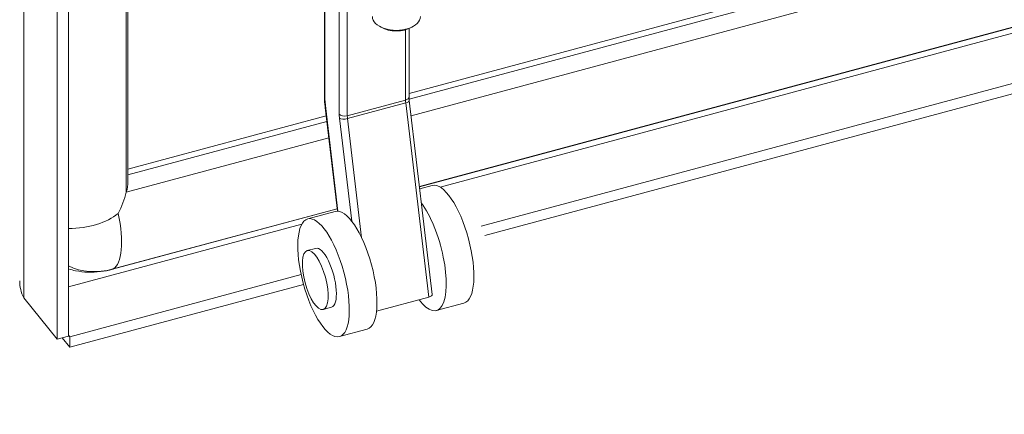
# Model space of a CAD drawing. Units: inches. Extents: x 14 to 427, y 8 to 267.
# Drawn here: x 363 to 369, y 201 to 203 of the extents above; entities that cross this region are included whole.
import ezdxf

# ---------------------------------------------------------------- set-up
doc = ezdxf.new("R2010")
doc.units = ezdxf.units.IN
doc.header["$LTSCALE"] = 26
doc.header["$MEASUREMENT"] = 0
doc.layers.get('0').update_dxf_attribs({"lineweight": 0})
for name, color, linetype, lineweight in [('Symbol (ANSI)', 7, 'Continuous', 5), ('Visible (ANSI)', 7, 'Continuous', 5), ('Visible Narrow (ANSI)', 7, 'Continuous', 5)]:
    doc.layers.add(name, color=color, linetype=linetype, lineweight=lineweight)
doc.styles.add('ROMANS', font='tahoma.ttf')
doc.dimstyles.new('Default (ANSI)$7', dxfattribs={"dimscale": 26, "dimtxt": 0.07, "dimasz": 0.098425, "dimexe": 0.125, "dimexo": 0.0625, "dimgap": 0.031496, "dimtad": 0, "dimtih": 1, "dimtoh": 1, "dimrnd": 1e-08, "dimzin": 0, "dimdsep": 46, "dimtxsty": 'ROMANS', "dimblk": 'Filled-1', "dimcen": 0.09, "dimdle": 0.393701, "dimclrd": 256, "dimclre": 256, "dimclrt": 256, "dimadec": 0, "dimazin": 0, "dimtfac": 0.928571, "dimtofl": 0, "dimtmove": 0, "dimatfit": 3, "dimfxl": 1, "dimtolj": 1, "dimtzin": 0, "dimlwd": -1, "dimlwe": -1, "dimarcsym": 0})

# ---------------------------------------------------------------- blocks, each defined once
blk = doc.blocks.new('Filled-1')
at = {"color": 0}
for p, q in [((0, 0), (-1, 0.1786)), ((-1, 0.1786), (-1, -0.1786)), ((-1, 0), (0, 0)), ((-1, -0.1786), (0, 0))]:
    blk.add_line(p, q, dxfattribs=at)
at = {"color": 0, "flags": 128}
blk.add_lwpolyline([(-1, -0.1786), (0, 0), (-1, 0.1786), (-1, -0.1786)], dxfattribs=at)
at = {"color": 0}
blk.add_solid([(-1, -0.1786), (0, 0), (-1, 0.1786), (-1, -0.1786)], dxfattribs=at)

msp = doc.modelspace()

# ---------------------------------------------------------------- linework, layer by layer
at = {"layer": 'Visible (ANSI)'}
for p, q in [((363.62157, 238.78925), (363.62157, 201.36274)), ((363.68283, 238.80575), (363.68283, 201.37923)), ((363.9988, 219.65479), (363.9988, 202.20222)), ((365.49585, 202.67273), (383.49398, 207.51824)), ((365.5515, 202.17544), (383.65117, 207.04828)), ((365.88061, 201.96506), (384.24593, 206.90942)), ((365.89961, 201.91498), (384.24593, 206.85423)), ((365.04489, 203.27402), (365.04489, 202.66492)), ((365.3471, 203.02572), (365.33806, 203.03094)), ((365.49585, 203.01879), (365.49585, 202.65413)), ((365.50996, 203.02572), (365.51901, 203.03094)), ((365.04912, 202.5975), (365.11453, 202.04486)), ((365.49703, 202.63561), (365.61959, 201.60016)), ((363.9988, 202.26969), (365.05428, 202.55385)), ((365.61935, 202.18245), (365.55279, 202.16453)), ((363.91632, 201.73521), (365.11304, 202.0574)), ((365.10329, 202.04351), (364.95602, 202.00386)), ((364.95408, 201.83506), (364.99826, 201.84695)), ((363.68934, 201.37512), (364.9211, 201.70674)), ((363.68934, 201.31992), (364.93383, 201.65497)), ((363.62157, 201.36274), (363.44411, 201.58245)), ((365.60058, 201.58679), (365.32259, 201.51194)), ((365.78832, 201.55479), (365.64105, 201.51514)), ((365.03857, 201.52123), (365.08275, 201.53312)), ((363.68283, 201.38318), (363.68934, 201.37512)), ((365.27227, 201.41586), (365.125, 201.37621)), ((363.68283, 201.37923), (363.62157, 201.36274)), ((363.64883, 201.37008), (363.68934, 201.31992)), ((363.68934, 201.37512), (363.68934, 201.31992))]:
    msp.add_line(p, q, dxfattribs=at)
for centre, major_axis, ratio, start_param, end_param in [((365.42853, 203.08318), (-0.12795, 0), 0.5773503, 0, 3.1415927), ((365.42853, 203.07273), (0.11516, 0), 0.5773503, 3.9269908, 5.4977871), ((363.82052, 202.0703), (0.15204, 0.19838), 0.4692871, 5.4258783, 5.733742), ((365.70383, 201.86862), (-0.08449, 0.31383), 0.3450664, 3.1415927, 6.2831853), ((363.6807, 202.00784), (-0.27716, -0.36165), 0.4692871, 1.9812841, 2.2842856), ((365.55656, 201.82897), (0.08449, -0.31383), 0.3450664, 5.5677059, 8.7232838), ((365.18778, 201.72969), (-0.08449, 0.31383), 0.3450664, 3.1415927, 6.2831853), ((365.04051, 201.69004), (0.04224, -0.15691), 0.3450664, 0, 3.1415927), ((365.58732, 201.59634), (0.03227, 0.00382), 0.3661522, 5.0922784, 6.2831853)]:
    msp.add_ellipse(centre, major_axis=major_axis, ratio=ratio, start_param=start_param, end_param=end_param, dxfattribs=at)
for centre, major_axis in [((365.04051, 201.69004), (0.08449, -0.31383)), ((364.99633, 201.67814), (-0.04224, 0.15691))]:
    msp.add_ellipse(centre, major_axis=major_axis, ratio=0.3450664, dxfattribs=at)
for points, knots in [([(365.04489, 202.66492), (365.04489, 202.66067), (365.04495, 202.65636), (365.04518, 202.64765), (365.04535, 202.64324), (365.04581, 202.63432), (365.04609, 202.62982), (365.04677, 202.62072), (365.04716, 202.61613), (365.04806, 202.60687), (365.04856, 202.6022), (365.04912, 202.5975)], [1.57079633, 1.57079633, 1.57079633, 1.57079633, 1.6231562, 1.6231562, 1.67551608, 1.67551608, 1.72787596, 1.72787596, 1.78023584, 1.78023584, 1.83259571, 1.83259571, 1.83259571, 1.83259571]), ([(365.49585, 202.65413), (365.49585, 202.65303), (365.49587, 202.6519), (365.49593, 202.64959), (365.49597, 202.6484), (365.4961, 202.64597), (365.49618, 202.64473), (365.49636, 202.64219), (365.49647, 202.64091), (365.49673, 202.63829), (365.49687, 202.63696), (365.49703, 202.63561)], [1.57079633, 1.57079633, 1.57079633, 1.57079633, 1.6231562, 1.6231562, 1.67551608, 1.67551608, 1.72787596, 1.72787596, 1.78023584, 1.78023584, 1.83259571, 1.83259571, 1.83259571, 1.83259571]), ([(363.68283, 201.73703), (363.69519, 201.73313), (363.70767, 201.72992), (363.74225, 201.72285), (363.76445, 201.72035), (363.80863, 201.71894), (363.83061, 201.72001), (363.87397, 201.72533), (363.89536, 201.72957), (363.91632, 201.73521)], [0.994934, 0.994934, 0.994934, 0.994934, 1.08676595, 1.08676595, 1.24810941, 1.24810941, 1.40945287, 1.40945287, 1.57079633, 1.57079633, 1.57079633, 1.57079633])]:
    msp.add_open_spline(points, degree=3, knots=knots, dxfattribs=at)
msp.add_open_spline([(363.44411, 201.58245), (363.42996, 201.61171), (363.42266, 201.64277), (363.4226, 201.67383)], degree=3, dxfattribs=at)
at = {"layer": 'Visible Narrow (ANSI)'}
for p, q in [((363.44411, 239.00897), (363.44411, 201.58245)), ((363.99041, 219.65254), (363.99041, 202.14619)), ((365.49642, 202.64153), (383.51094, 207.49145)), ((365.50664, 202.55439), (383.58646, 207.42189)), ((384.06847, 207.12914), (365.66141, 202.17354)), ((365.55143, 202.17603), (383.65586, 207.05016)), ((365.04794, 202.65699), (365.04794, 203.27023)), ((365.12403, 203.1758), (365.12403, 202.56278)), ((365.16722, 202.5537), (365.16722, 203.1226)), ((365.47709, 203.01244), (365.47709, 202.63712)), ((365.11687, 202.04475), (365.05193, 202.59339)), ((365.47709, 202.63712), (365.16722, 202.5537)), ((365.47802, 202.62223), (365.16816, 202.53881)), ((365.47802, 202.62223), (365.60058, 201.58679)), ((365.12543, 202.54043), (365.19037, 201.99179)), ((365.24335, 201.90357), (365.16816, 202.53881)), ((363.9988, 202.23834), (365.05788, 202.52347)), ((363.99041, 202.14619), (365.06819, 202.43635)), ((363.92101, 201.73709), (365.11297, 202.05799)), ((364.92412, 201.97504), (363.68283, 201.64086))]:
    msp.add_line(p, q, dxfattribs=at)
for centre, major_axis, ratio, start_param, end_param in [((365.07739, 202.66492), (-0.0325, 0), 0.5773503, 0, 0.4363323), ((365.16524, 202.51176), (-0.07215, 0.26801), 0.3450664, 0.908242, 1.1700414), ((365.46335, 202.65413), (0.0325, 0), 0.5773503, 5.1487213, 6.2831853), ((365.08139, 202.60132), (-0.03227, -0.00382), 0.3661522, 0, 0.3798895), ((365.50456, 202.60311), (0.0169, -0.06277), 0.3450664, 4.0498346, 4.311634), ((365.46476, 202.63179), (0.03227, 0.00382), 0.3661522, 5.0922784, 6.2831853), ((365.15349, 202.57071), (-0.0325, 0), 0.5773503, 0.4363323, 2.0071286), ((365.16524, 202.51176), (0.02535, -0.09415), 0.3450664, 4.0498346, 4.311634), ((365.15489, 202.54836), (-0.03227, -0.00382), 0.3661522, 0.3798895, 1.9506858), ((365.19469, 202.51969), (-0.0169, 0.06277), 0.3450664, 0.908242, 1.1700414), ((363.6807, 202.14052), (-0.325, 0), 0.5773503, 1.5773708, 2.5307274), ((363.82797, 202.04749), (0.08449, -0.31383), 0.3450664, 0.0816416, 1.4318407), ((363.92101, 202.06498), (-0.31241, -0.25232), 0.7399972, 0.3186844, 1.03209), ((363.86997, 201.90736), (0.04635, -0.17215), 0.3450664, 0, 0.0816416)]:
    msp.add_ellipse(centre, major_axis=major_axis, ratio=ratio, start_param=start_param, end_param=end_param, dxfattribs=at)

# ---------------------------------------------------------------- leaders
at = {"layer": 'Symbol (ANSI)', "annotation_type": 0, "has_hookline": 1, "hookline_direction": 1, "text_width": 44.03935}
msp.add_leader([(402.09038, 210.24532), (406.56135, 204.66172), (398.33892, 190.21633), (395.77986, 190.21633)], dimstyle='Default (ANSI)$7', override={"dimtad": 0}, dxfattribs=at)

doc.saveas('drawing.dxf')
